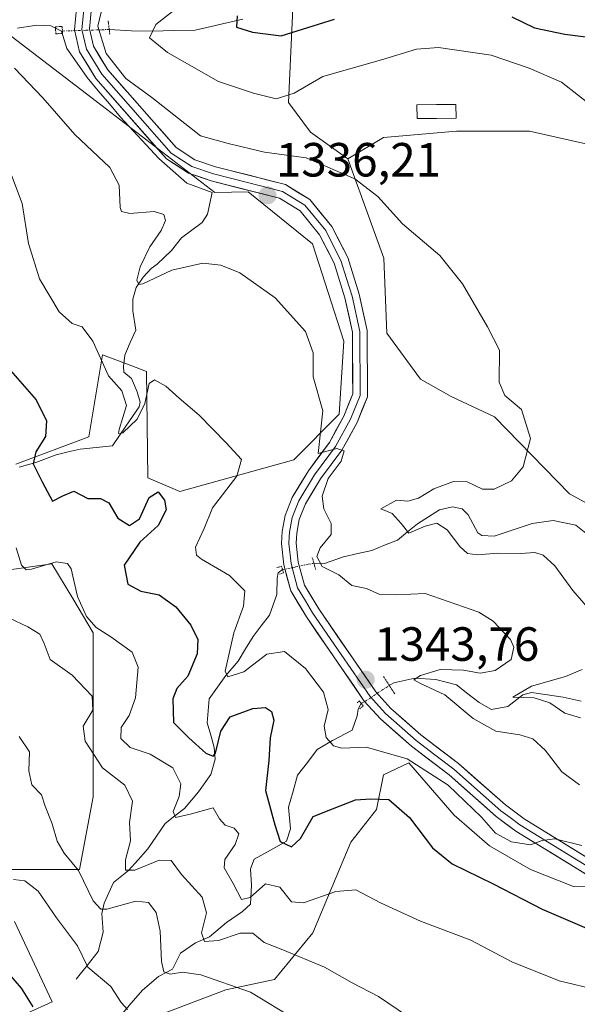
# Model space of a CAD drawing. Units: metres. Extents: x 665050 to 668510, y 4746606 to 4749002.
# Drawn here: x 666386 to 666503, y 4746852 to 4747057 of the extents above; entities that cross this region are included whole.
import ezdxf
from ezdxf.enums import TextEntityAlignment as Align

# ---------------------------------------------------------------- set-up
doc = ezdxf.new("R2010")
doc.units = ezdxf.units.M
doc.header["$MEASUREMENT"] = 0
doc.linetypes.add('TRAZO_Y_PUNTO', pattern=[1, 0.5, -0.25, 0, -0.25])
doc.linetypes.add('TRAZOS2', pattern=[0.375, 0.25, -0.125])
for name, color, linetype, lineweight in [('Carátula', 7, 'Continuous', 5), ('Corriente natural lineal', 142, 'Continuous', 13), ('Corriente natural lineal oculto', 19, 'TRAZO_Y_PUNTO', 13), ('Curva de nivel maestra', 36, 'Continuous', 30), ('Curva de nivel normal', 36, 'Continuous', 0), ('Estanque', 2, 'Continuous', 0), ('Estanque Cxs', 2, 'Continuous', 0), ('Layer 0', 7, 'Continuous', 0), ('Matorral CxS', 135, 'Continuous', 0), ('Pastizal CxS', 92, 'Continuous', 0), ('Puente lineal', 2, 'TRAZOS2', 0), ('Punto de cota en terreno', 7, 'Continuous', 0), ('Roquedo CxS', 135, 'Continuous', 0), ('Rótulo de punto de cota en terreno', 19, 'Continuous', 0)]:
    doc.layers.add(name, color=color, linetype=linetype, lineweight=lineweight)
doc.styles.add('Arial', font='txt', dxfattribs={"height": 0.2})

# ---------------------------------------------------------------- blocks, each defined once
blk = doc.blocks.new('*U176')
at = {"layer": 'Curva de nivel normal', "color": 36, "linetype": 'Continuous', "lineweight": 0}
blk.add_polyline3d([(666383.89, 4747026.64, 1345), (666386.77, 4747019.06, 1345), (666388.09, 4747010.71, 1345), (666390.42, 4747003.34, 1345), (666394.49, 4746996.42, 1345), (666397.22, 4746994, 1345), (666399.26, 4746993.31, 1345), (666401.52, 4746990.29, 1345), (666404.77, 4746983.04, 1345), (666407.54, 4746979.95, 1345), (666408.56, 4746976.91, 1345), (666407, 4746971.84, 1345), (666406.87, 4746971.02, 1345), (666407.78, 4746971.19, 1345), (666410.78, 4746974.03, 1345), (666412.33, 4746977.26, 1345), (666413.25, 4746981.5, 1345), (666414.39, 4746982.21, 1345), (666416.75, 4746980.9, 1345), (666419.52, 4746978.39, 1345), (666423.69, 4746974.84, 1345), (666429.35, 4746969.05, 1345), (666432.56, 4746965.64, 1345), (666431.58, 4746962.12, 1345), (666426.5, 4746955.5, 1345), (666424.72, 4746951.23, 1345), (666422.94, 4746947.29, 1345), (666423.13, 4746945.65, 1345), (666424.16, 4746944.84, 1345), (666430.06, 4746941.4, 1345), (666433.2, 4746938.19, 1345), (666432.97, 4746935.03, 1345), (666430.95, 4746929.42, 1345), (666429.09, 4746921.44, 1345), (666429.67, 4746920.23, 1345), (666433.01, 4746921.32, 1345), (666437.8, 4746924.95, 1345), (666441.52, 4746925.52, 1345), (666445.87, 4746922, 1345), (666449.63, 4746917.02, 1345), (666450.61, 4746913.44, 1345), (666449.79, 4746909.95, 1345), (666450.18, 4746907.62, 1345), (666451.76, 4746905.88, 1345), (666453.5, 4746905.4, 1345), (666458.55, 4746905.57, 1345), (666467.1, 4746903.14, 1345), (666475.63, 4746897.65, 1345), (666482.6, 4746890.95, 1345), (666485.56, 4746887.66, 1345), (666488.86, 4746885.82, 1345), (666492.83, 4746885.2, 1345), (666495.27, 4746886.13, 1345), (666497.94, 4746886.45, 1345), (666503.55, 4746885.08, 1345)], dxfattribs=at)
blk = doc.blocks.new('*U191')
at = {"layer": 'Curva de nivel normal', "color": 36, "linetype": 'Continuous', "lineweight": 0}
blk.add_polyline3d([(666385.14, 4747047.28, 1340), (666391.08, 4747041.1, 1340), (666397.76, 4747033.44, 1340), (666405.03, 4747026.57, 1340), (666407.02, 4747022.84, 1340), (666407.21, 4747018.22, 1340), (666407.51, 4747017.37, 1340), (666409.25, 4747016.94, 1340), (666414.31, 4747017.33, 1340), (666416.34, 4747016.75, 1340), (666416.67, 4747015.49, 1340), (666415.76, 4747013.38, 1340), (666413.39, 4747009.98, 1340), (666411.39, 4747005.84, 1340), (666410.7, 4747003.05, 1340), (666411.13, 4747002.13, 1340), (666411.96, 4747002.25, 1340), (666417.98, 4747005.09, 1340), (666424.45, 4747006.6, 1340), (666428.21, 4747006.17, 1340), (666432.19, 4747004.55, 1340), (666439.56, 4746999.34, 1340), (666445.89, 4746992.3, 1340), (666447.46, 4746987.9, 1340), (666447.51, 4746982.86, 1340), (666449.49, 4746975.78, 1340), (666448.52, 4746966.87, 1340), (666452.42, 4746967.91, 1340), (666453.97, 4746967.42, 1340), (666453.3, 4746965.29, 1340), (666450.63, 4746961.62, 1340), (666449.34, 4746957.95, 1340), (666449.71, 4746955.34, 1340), (666451.27, 4746952.27, 1340), (666451.26, 4746949.94, 1340), (666448.94, 4746947.16, 1340), (666448.25, 4746945.38, 1340), (666449.36, 4746943.28, 1340), (666452.84, 4746941.52, 1340), (666455.52, 4746939.28, 1340), (666458.59, 4746938.7, 1340), (666461.42, 4746937.43, 1340), (666464.9, 4746937.34, 1340), (666470.84, 4746937.63, 1340), (666482.03, 4746933.75, 1340), (666485.05, 4746931.84, 1340), (666488.68, 4746928.03, 1340), (666489.32, 4746926.42, 1340), (666488.77, 4746923.9, 1340), (666485.48, 4746921.59, 1340), (666482.36, 4746921, 1340), (666478.88, 4746921.62, 1340), (666473.96, 4746921.78, 1340), (666469.86, 4746920.52, 1340), (666468.5, 4746919.66, 1340), (666469.72, 4746918.9, 1340), (666474.94, 4746916.5, 1340), (666480.88, 4746911.55, 1340), (666485.6, 4746908.89, 1340), (666490.6, 4746908.17, 1340), (666493.33, 4746907.32, 1340), (666495.87, 4746904.98, 1340), (666499.34, 4746900.45, 1340), (666503.07, 4746897.69, 1340)], dxfattribs=at)
blk = doc.blocks.new('*U197')
at = {"layer": 'Curva de nivel normal', "color": 36, "linetype": 'Continuous', "lineweight": 0}
blk.add_polyline3d([(666421, 4747061.3, 1330), (666414.65, 4747056.35, 1330), (666413.33, 4747053.62, 1330), (666417.11, 4747050.53, 1330), (666427.71, 4747044.49, 1330), (666435.01, 4747042.06, 1330), (666439.79, 4747040.89, 1330), (666443.49, 4747042.08, 1330), (666449.49, 4747045.54, 1330), (666461.75, 4747048.99, 1330), (666469.02, 4747051.26, 1330), (666473.67, 4747051.6, 1330), (666484.65, 4747050, 1330), (666492.56, 4747047.24, 1330), (666499.3, 4747044.32, 1330), (666506.42, 4747038.77, 1330)], dxfattribs=at)
blk = doc.blocks.new('*U205')
at = {"layer": 'Curva de nivel normal', "color": 36, "linetype": 'Continuous', "lineweight": 0}
blk.add_polyline3d([(666384.13, 4746932.48, 1360), (666387.97, 4746930.66, 1360), (666390.48, 4746929.13, 1360), (666391.39, 4746927.2, 1360), (666392.59, 4746923.86, 1360), (666397.17, 4746920.59, 1360), (666401.37, 4746916.2, 1360), (666401.5, 4746913.29, 1360), (666399.53, 4746909.96, 1360), (666399.94, 4746906.83, 1360), (666403.55, 4746901.28, 1360), (666408.16, 4746897.62, 1360), (666409.76, 4746894.28, 1360), (666409.16, 4746889.89, 1360), (666409.4, 4746886.05, 1360), (666408.36, 4746882.06, 1360), (666408.34, 4746879.9, 1360), (666410.25, 4746879.88, 1360), (666415.36, 4746881.98, 1360), (666417.88, 4746881.9, 1360), (666419.98, 4746879, 1360), (666424.3, 4746874.28, 1360), (666425.2, 4746871.04, 1360), (666424.2, 4746866.84, 1360), (666424.82, 4746865.04, 1360), (666427.73, 4746865.22, 1360), (666432.23, 4746866.78, 1360), (666434.92, 4746866.73, 1360), (666437.27, 4746864.82, 1360), (666441.16, 4746863.31, 1360), (666449.84, 4746859.64, 1360), (666455.59, 4746856.38, 1360), (666461.12, 4746853.58, 1360), (666467.2, 4746849.43, 1360)], dxfattribs=at)
blk = doc.blocks.new('*U210')
at = {"layer": 'Curva de nivel normal', "color": 36, "linetype": 'Continuous', "lineweight": 0}
for points in [[(666403.61, 4747060.42, 1335), (666402.58, 4747056.05, 1335), (666404.3, 4747050.32, 1335), (666408.42, 4747045.11, 1335), (666413.8, 4747041.15, 1335), (666423.96, 4747033.18, 1335), (666429.75, 4747031.58, 1335), (666437.31, 4747029.73, 1335), (666446.05, 4747028.58, 1335), (666456.18, 4747024.2, 1335), (666460.96, 4747020.46, 1335), (666466.13, 4747014.78, 1335), (666473.88, 4747008.18, 1335), (666478.63, 4747002.29, 1335), (666483.89, 4746993.29, 1335), (666486.36, 4746988.41, 1335), (666486.31, 4746981.72, 1335), (666487.45, 4746978.99, 1335), (666490.92, 4746976.03, 1335), (666492.8, 4746969.96, 1335), (666491.32, 4746964.05, 1335), (666488.84, 4746961.18, 1335), (666485.22, 4746959.4, 1335), (666482.84, 4746959.42, 1335), (666479.6, 4746960.97, 1335), (666476.79, 4746961.03, 1335), (666472.68, 4746959.5, 1335), (666469.46, 4746957.53, 1335), (666467.23, 4746956.92, 1335), (666464.88, 4746957.09, 1335), (666461.61, 4746955.3, 1335), (666463.96, 4746954.31, 1335), (666465.88, 4746952.23, 1335), (666467.47, 4746950.22, 1335), (666470.87, 4746951.67, 1335), (666473.27, 4746952.3, 1335), (666475.46, 4746950.96, 1335), (666478.1, 4746947.46, 1335), (666479.68, 4746946.02, 1335), (666481.76, 4746945.74, 1335), (666486.03, 4746946.08, 1335), (666490.83, 4746946.02, 1335), (666493.76, 4746946.2, 1335), (666495.46, 4746945.64, 1335), (666497.88, 4746943.4, 1335), (666501.67, 4746938.29, 1335), (666506.27, 4746932.98, 1335)], [(666503.64, 4746921.76, 1335), (666500.16, 4746920.34, 1335), (666493.01, 4746918.33, 1335), (666489.12, 4746916.04, 1335), (666493.57, 4746915.87, 1335), (666496.83, 4746914.85, 1335), (666500.02, 4746912.7, 1335), (666503.25, 4746911.69, 1335)]]:
    blk.add_polyline3d(points, dxfattribs=at)
blk = doc.blocks.new('*U213')
at = {"layer": 'Curva de nivel normal', "color": 36, "linetype": 'Continuous', "lineweight": 0}
blk.add_polyline3d([(666386.14, 4746907.82, 1365), (666388.27, 4746904.62, 1365), (666388.15, 4746900.64, 1365), (666388.81, 4746897.74, 1365), (666390.78, 4746895.62, 1365), (666391.55, 4746893.28, 1365), (666393.03, 4746889.61, 1365), (666394.07, 4746885.94, 1365), (666395.54, 4746883.44, 1365), (666398.52, 4746879.87, 1365), (666401.58, 4746873.51, 1365), (666403.15, 4746871.75, 1365), (666404.44, 4746871.8, 1365), (666410.47, 4746873.41, 1365), (666413.13, 4746873.15, 1365), (666414.76, 4746871.1, 1365), (666415.57, 4746867.17, 1365), (666415.81, 4746860.85, 1365), (666416.33, 4746858.66, 1365), (666417.64, 4746858.2, 1365), (666420.25, 4746858.65, 1365), (666424.08, 4746858.1, 1365), (666434.4, 4746854.48, 1365), (666443.77, 4746848.72, 1365)], dxfattribs=at)
blk = doc.blocks.new('*U221')
at = {"layer": 'Curva de nivel normal', "color": 36, "linetype": 'Continuous', "lineweight": 0}
blk.add_polyline3d([(666385.51, 4746947.16, 1355), (666386.6, 4746943.54, 1355), (666387.63, 4746942.57, 1355), (666388.7, 4746942.71, 1355), (666393.89, 4746944.28, 1355), (666396.25, 4746943.88, 1355), (666396.96, 4746942.8, 1355), (666398.31, 4746937.04, 1355), (666400.16, 4746932.84, 1355), (666402.18, 4746930.53, 1355), (666405.28, 4746928.63, 1355), (666409.72, 4746925.4, 1355), (666410.94, 4746922.28, 1355), (666410.42, 4746915.86, 1355), (666409.1, 4746912.18, 1355), (666407.4, 4746909.67, 1355), (666407.34, 4746907.4, 1355), (666409.31, 4746905.48, 1355), (666413.49, 4746904.14, 1355), (666418.19, 4746901.23, 1355), (666419.85, 4746897.9, 1355), (666419.53, 4746895.29, 1355), (666418.24, 4746892.13, 1355), (666418.74, 4746890.92, 1355), (666421.85, 4746891.58, 1355), (666426.63, 4746892.9, 1355), (666427.94, 4746890.62, 1355), (666429.1, 4746889.31, 1355), (666431.03, 4746888.67, 1355), (666431.98, 4746887.48, 1355), (666431.23, 4746885.29, 1355), (666429.02, 4746882.15, 1355), (666428.89, 4746880.37, 1355), (666430.81, 4746877.16, 1355), (666432.56, 4746873.79, 1355), (666434.36, 4746874.24, 1355), (666437.52, 4746877.09, 1355), (666440.51, 4746876.35, 1355), (666442.95, 4746873.28, 1355), (666445.49, 4746873.06, 1355), (666452.21, 4746875.47, 1355), (666456.4, 4746875.82, 1355), (666461.5, 4746873.11, 1355), (666469.86, 4746869.26, 1355), (666480.37, 4746865.32, 1355), (666488.95, 4746860.77, 1355), (666498.78, 4746856.79, 1355), (666506.94, 4746854.85, 1355)], dxfattribs=at)
blk = doc.blocks.new('*U241')
at = {"layer": 'Curva de nivel normal', "color": 36, "linetype": 'Continuous', "lineweight": 0}
blk.add_polyline3d([(666384.98, 4746877.95, 1370), (666387.36, 4746877.71, 1370), (666390.12, 4746875.55, 1370), (666393.93, 4746869.97, 1370), (666398.33, 4746864.09, 1370), (666400.45, 4746859.64, 1370), (666405.24, 4746855.65, 1370), (666407.4, 4746852.27, 1370), (666408.75, 4746850.81, 1370)], dxfattribs=at)
blk = doc.blocks.new('*U243')
at = {"layer": 'Curva de nivel maestra', "color": 36, "linetype": 'Continuous', "lineweight": 30}
blk.add_polyline3d([(666383.35, 4746985.32, 1350), (666389.68, 4746978.05, 1350), (666391.88, 4746973.7, 1350), (666391.64, 4746970.42, 1350), (666389.63, 4746967.24, 1350), (666389.09, 4746964.67, 1350), (666390.96, 4746960.98, 1350), (666393.09, 4746956.88, 1350), (666395.24, 4746958.04, 1350), (666397.52, 4746958.98, 1350), (666400.48, 4746957.5, 1350), (666403.14, 4746957.5, 1350), (666404.88, 4746956.56, 1350), (666406.71, 4746953.36, 1350), (666409.15, 4746951.81, 1350), (666411.27, 4746953.24, 1350), (666413.27, 4746957.71, 1350), (666415.16, 4746958.88, 1350), (666416.48, 4746957.13, 1350), (666416.8, 4746955.1, 1350), (666415.14, 4746951.8, 1350), (666411.3, 4746948.37, 1350), (666408.04, 4746943.59, 1350), (666408.81, 4746939.56, 1350), (666411.53, 4746938.14, 1350), (666415.32, 4746937.4, 1350), (666418.86, 4746934.88, 1350), (666421.99, 4746931.01, 1350), (666423.42, 4746928.03, 1350), (666423.31, 4746925.04, 1350), (666421.36, 4746920.42, 1350), (666419.02, 4746917.82, 1350), (666418.19, 4746915.65, 1350), (666418.34, 4746910.69, 1350), (666421.52, 4746907.54, 1350), (666425.06, 4746904.33, 1350), (666426.59, 4746903.71, 1350), (666427.12, 4746904.32, 1350), (666428.24, 4746908.93, 1350), (666430.16, 4746911.92, 1350), (666434.92, 4746913.67, 1350), (666437.52, 4746913.87, 1350), (666438.76, 4746913.05, 1350), (666439.26, 4746911.21, 1350), (666438.52, 4746907.52, 1350), (666438.24, 4746902.77, 1350), (666437.53, 4746896.54, 1350), (666439.47, 4746889.34, 1350), (666440.63, 4746885.88, 1350), (666442.98, 4746884.81, 1350), (666444.86, 4746886.51, 1350), (666447.5, 4746891.1, 1350), (666451.53, 4746892.7, 1350), (666456.3, 4746894.58, 1350), (666459.53, 4746894.82, 1350), (666463.27, 4746894.63, 1350), (666467.56, 4746890.87, 1350), (666472.41, 4746884.6, 1350), (666476.48, 4746881.21, 1350), (666485.05, 4746877.03, 1350), (666495.24, 4746871.77, 1350), (666505.02, 4746867.6, 1350)], dxfattribs=at)
blk = doc.blocks.new('*U247')
at = {"layer": 'Curva de nivel maestra', "color": 36, "linetype": 'Continuous', "lineweight": 30}
for points in [[(666431.62, 4747058.16, 1325), (666431.52, 4747055.86, 1325), (666434.83, 4747054.76, 1325), (666440.84, 4747054.01, 1325), (666451.94, 4747057.52, 1325)], [(666488.96, 4747058, 1325), (666493.7, 4747055.72, 1325), (666500, 4747054.35, 1325), (666507.11, 4747053.46, 1325)]]:
    blk.add_polyline3d(points, dxfattribs=at)
blk = doc.blocks.new('*U256')
at = {"layer": 'Curva de nivel maestra', "color": 36, "linetype": 'Continuous', "lineweight": 30}
blk.add_polyline3d([(666382.63, 4746859.9, 1375), (666386.54, 4746855.31, 1375), (666389.02, 4746851.37, 1375)], dxfattribs=at)
blk = doc.blocks.new('5PATER')
at = {"layer": 'Carátula', "linetype": 'Continuous', "lineweight": 5}
h = blk.add_hatch(color=250, dxfattribs=at)
edge = h.paths.add_edge_path()
edge.add_ellipse((0, 0.01), major_axis=(-1.33, -1.34), ratio=0.999422, start_angle=0, end_angle=360)

msp = doc.modelspace()

# ---------------------------------------------------------------- linework, layer by layer
at = {"layer": 'Corriente natural lineal', "color": 142, "linetype": 'Continuous', "lineweight": 13}
for points in [[(666395, 4747055, 1335.31), (666392.77, 4747056.08, 1335.43), (666389.81, 4747056.22, 1335.92), (666385.83, 4747055.65, 1337.1)], [(666404.93, 4747055.34, 1333.2), (666409.56, 4747055.05, 1331.29), (666413.99, 4747054.98, 1329.94), (666418.44, 4747055.1, 1328.79), (666422.89, 4747055.21, 1327.58), (666426.19, 4747055.97, 1326.53), (666429.5, 4747056.73, 1325.74), (666432.8, 4747057.5, 1324.74)], [(666386.14, 4746963.99, 1351.16), (666389.59, 4746964.98, 1349.75), (666393.89, 4746966.58, 1348.05), (666396.38, 4746967.19, 1347.21), (666398.86, 4746967.79, 1346.52), (666402.24, 4746968.13, 1345.64), (666405.61, 4746968.46, 1345.12), (666408.38, 4746972.53, 1345.25), (666411.15, 4746976.6, 1344.39), (666411.42, 4746977.54, 1344.04), (666410.77, 4746979.71, 1343.96), (666409.82, 4746981.99, 1343.8), (666409.58, 4746982.49, 1343.69), (666407.95, 4746983.86, 1343.17), (666407.88, 4746984.99, 1342.97), (666408.16, 4746987.39, 1342.59), (666409.32, 4746990, 1342.19), (666410.47, 4746992.61, 1341.54), (666409.85, 4746996.61, 1341.23), (666409.87, 4746999.09, 1340.97), (666410.58, 4747001.5, 1340.31), (666412.04, 4747003.69, 1339.55), (666413.69, 4747005.48, 1339.7), (666414.96, 4747006.37, 1339.53), (666417.9, 4747009.21, 1338.86), (666419.99, 4747011.88, 1338.51), (666422.17, 4747013.48, 1337.73), (666424.34, 4747015.07, 1337.45), (666425.45, 4747016.77, 1337), (666426.44, 4747021.34, 1336.23), (666423.8, 4747022.29, 1336.34), (666421.15, 4747023.25, 1336.16), (666418.22, 4747025.83, 1336.16), (666415.28, 4747028.41, 1336.05), (666412.61, 4747031.29, 1336.14), (666409.93, 4747034.18, 1335.9), (666407.26, 4747037.06, 1335.76), (666404.96, 4747039.81, 1335.71), (666402.66, 4747042.56, 1335.53), (666400.36, 4747045.32, 1335.64), (666398.21, 4747048.33, 1335.29), (666396.07, 4747051.35, 1335.3), (666395, 4747055, 1335.31)], [(666395, 4747055, 1335.31), (666395.17, 4747055.01, 1335.3)], [(666447.64, 4746943.92, 1340.66), (666448.74, 4746944, 1340.22), (666449.85, 4746943.92, 1339.78), (666453.81, 4746945.31, 1338.23), (666456.77, 4746945.97, 1337.15), (666459.72, 4746946.62, 1336.56), (666462.4, 4746947.71, 1336.02), (666465.07, 4746948.8, 1335.36), (666467.15, 4746950.51, 1334.82), (666469.22, 4746952.21, 1334.37), (666471.55, 4746953.65, 1333.6), (666473.87, 4746955.08, 1333.66), (666476.58, 4746955.7, 1333.35), (666478.59, 4746955.34, 1333.14), (666479.8, 4746954.05, 1332.71), (666481.85, 4746950.27, 1332.58), (666482.67, 4746949.73, 1332.68), (666485.22, 4746949.6, 1332.76), (666489.2, 4746950.92, 1332.2), (666493.18, 4746952.23, 1331.32), (666497.58, 4746952.87, 1330.79), (666502.26, 4746951.89, 1330.38), (666504.37, 4746950.22, 1330.19)], [(666398.01, 4746857.19, 1370.98), (666400.32, 4746860.05, 1369.76), (666402.63, 4746862.91, 1368.72), (666403.68, 4746866.99, 1367.33), (666403.42, 4746870.85, 1365.51), (666403.88, 4746873.01, 1364.23), (666405.85, 4746877.37, 1361.41), (666408.94, 4746879.81, 1360.38), (666410.95, 4746882.09, 1359.07), (666412.96, 4746884.36, 1358.1), (666414.79, 4746887.02, 1357.23), (666416.61, 4746889.67, 1355.79), (666418.63, 4746891.24, 1355.41), (666420.64, 4746892.81, 1354.08), (666423.59, 4746896.26, 1353), (666426.11, 4746899.87, 1350.81), (666427.06, 4746903.09, 1350.05), (666426.81, 4746905.53, 1349.24), (666426.11, 4746908.08, 1348.36), (666425.4, 4746910.62, 1347.71), (666425.59, 4746913.15, 1346.92), (666425.78, 4746915.68, 1346.33), (666427.53, 4746918.12, 1345.51), (666429.27, 4746920.55, 1345.41), (666431.81, 4746923.52, 1344.09), (666433.39, 4746926.09, 1344.03), (666434.97, 4746928.66, 1343.36), (666436.66, 4746930.91, 1342.86), (666438.35, 4746933.15, 1342.49), (666439.93, 4746937.46, 1342.03), (666439.94, 4746940.86, 1341.82), (666440.17, 4746941.95, 1341.7), (666441.1, 4746942.62, 1341.5)], [(666463.36, 4746918.47, 1342.35), (666464.3, 4746919.01, 1341.95), (666468.69, 4746919.98, 1340.79), (666473.08, 4746919.7, 1339.68), (666477.38, 4746918.55, 1338.2), (666479.77, 4746916.73, 1338.45), (666482.15, 4746914.9, 1337.54), (666484.66, 4746913.46, 1336.22), (666488.13, 4746914.09, 1335.81), (666491.26, 4746916.51, 1335.17), (666493.05, 4746916.96, 1334.77), (666496.36, 4746916.5, 1334.71), (666499.67, 4746916.03, 1333.97), (666503.43, 4746915.2, 1333.1)], [(666407.19, 4746849.47, 1370.5), (666409.53, 4746852.18, 1369.15), (666411.86, 4746854.9, 1367.67), (666415.2, 4746857.7, 1365.61), (666418.11, 4746859.23, 1364.46), (666419.81, 4746862.56, 1362.39), (666422.94, 4746864.72, 1360.97), (666425.86, 4746866.02, 1359.86), (666429.42, 4746868.99, 1357.44), (666432.77, 4746871.25, 1356.23), (666434.42, 4746872.79, 1355.84), (666434.6, 4746876.75, 1354.15), (666434.4, 4746880.18, 1352.96), (666435.2, 4746882.19, 1352.03), (666438.55, 4746884.08, 1350.56), (666441.9, 4746885.96, 1349.79), (666442.79, 4746888.52, 1349.4), (666442.36, 4746893.08, 1347.97), (666443.31, 4746896.41, 1347.39), (666444.25, 4746899.73, 1346.76), (666446.29, 4746902.41, 1346.05), (666448.33, 4746905.09, 1345.43), (666451.52, 4746906.97, 1344.7), (666455.65, 4746909.14, 1343.96), (666456.68, 4746912.11, 1343.61), (666456.84, 4746913.52, 1343.5), (666457.53, 4746914.71, 1343.53)]]:
    msp.add_polyline3d(points, dxfattribs=at)
at = {"layer": 'Corriente natural lineal oculto', "color": 19, "linetype": 'TRAZO_Y_PUNTO', "lineweight": 13}
for points in [[(666395.17, 4747055.01, 1335.3), (666400.05, 4747055.17, 1335.16), (666404.93, 4747055.34, 1333.2)], [(666441.1, 4746942.62, 1341.5), (666443.83, 4746943.19, 1341.31), (666446.56, 4746943.77, 1341.09), (666447.64, 4746943.92, 1340.66)], [(666457.53, 4746914.71, 1343.53), (666458.24, 4746915.09, 1343.54), (666460.8, 4746916.78, 1343.47), (666463.36, 4746918.47, 1342.35)]]:
    msp.add_polyline3d(points, dxfattribs=at)
at = {"layer": 'Estanque', "color": 2, "linetype": 'Continuous', "lineweight": 0}
msp.add_polyline3d([(666469.15, 4747036.75, 1332.57), (666469.12, 4747039.63, 1332.3), (666473.2, 4747039.67, 1332.29), (666477.27, 4747039.71, 1332.34), (666477.3, 4747036.83, 1332.56), (666473.23, 4747036.79, 1332.5), (666469.15, 4747036.75, 1332.57)], dxfattribs=at)
at = {"layer": 'Estanque Cxs', "color": 2, "linetype": 'Continuous', "lineweight": 0}
msp.add_polyline3d([(666477.3, 4747036.83, 1332.56), (666473.23, 4747036.79, 1332.5), (666469.15, 4747036.75, 1332.57), (666469.12, 4747039.63, 1332.3), (666473.2, 4747039.67, 1332.29), (666477.27, 4747039.71, 1332.34), (666477.3, 4747036.83, 1332.56)], close=True, dxfattribs=at)
at = {"layer": 'Layer 0', "linetype": 'Continuous', "lineweight": 0}
for points in [[(666511.68, 4746874.61), (666489.75, 4746888.08), (666485.67, 4746891.13), (666475.86, 4746899.78), (666467.97, 4746905.78), (666461.5, 4746911.48), (666458.15, 4746915.19), (666446.08, 4746932.78), (666442.82, 4746938.19), (666441.35, 4746943.6), (666440.87, 4746948.06), (666441.01, 4746950.61), (666441.63, 4746953.93), (666443.11, 4746957.69), (666446.48, 4746963.27), (666450.87, 4746969.18), (666453.86, 4746974.65), (666455.73, 4746979.29), (666455.69, 4746992.16), (666454.1, 4746999.32), (666451.85, 4747006.58), (666448.81, 4747012.52), (666444.74, 4747017.48), (666440.47, 4747020.11), (666426.23, 4747023.75), (666421.49, 4747025.36), (666416.86, 4747028.36), (666402.13, 4747045.09), (666398.76, 4747050.65), (666397.68, 4747055.26), (666398.13, 4747059.72)], [(666399.65, 4747059.44), (666399.24, 4747055.36), (666400.2, 4747051.24), (666403.38, 4747046), (666417.87, 4747029.54), (666422.16, 4747026.76), (666426.67, 4747025.23), (666433.79, 4747023.41), (666441.08, 4747021.54), (666445.76, 4747018.66), (666450.1, 4747013.37), (666451.76, 4747010.13), (666453.28, 4747007.16), (666454.46, 4747003.35), (666455.59, 4746999.72), (666457.23, 4746992.33), (666457.27, 4746978.99), (666455.25, 4746973.99), (666452.17, 4746968.35), (666447.76, 4746962.42), (666444.49, 4746957.01), (666443.11, 4746953.51), (666442.54, 4746950.43), (666442.48, 4746949.38), (666442.41, 4746948.1), (666442.87, 4746943.89), (666443.51, 4746941.5), (666444.25, 4746938.8), (666445.88, 4746936.09), (666447.37, 4746933.62), (666453.32, 4746924.94), (666459.36, 4746916.15), (666462.58, 4746912.58), (666468.95, 4746906.97), (666472.89, 4746903.97), (666476.84, 4746900.97), (666486.64, 4746892.32), (666488.58, 4746890.88), (666490.62, 4746889.36), (666501.58, 4746882.62), (666512.48, 4746875.92)], [(666401.16, 4747059.16), (666400.79, 4747055.46), (666401.64, 4747051.83), (666404.62, 4747046.91), (666418.88, 4747030.71), (666422.83, 4747028.15), (666427.11, 4747026.7), (666441.68, 4747022.97), (666446.78, 4747019.83), (666451.39, 4747014.21), (666454.71, 4747007.74), (666457.07, 4747000.11), (666458.76, 4746992.5), (666458.8, 4746978.69), (666456.64, 4746973.33), (666453.46, 4746967.52), (666449.03, 4746961.56), (666445.87, 4746956.33), (666444.59, 4746953.08), (666444.06, 4746950.24), (666443.95, 4746948.14), (666444.38, 4746944.17), (666445.67, 4746939.4), (666448.66, 4746934.45), (666460.56, 4746917.1), (666463.66, 4746913.67), (666469.92, 4746908.16), (666477.81, 4746902.15), (666487.61, 4746893.51), (666491.48, 4746890.63), (666513.27, 4746877.23)]]:
    msp.add_lwpolyline(points, dxfattribs=at)
for points in [[(666504.37, 4746879.1, 1345.28), (666500.72, 4746881.35, 1345.38), (666497.06, 4746883.59, 1344.85), (666493.41, 4746885.84, 1345.04), (666489.75, 4746888.08, 1344.83), (666487.71, 4746889.61, 1344.56), (666485.67, 4746891.13, 1344.67), (666482.4, 4746894.01, 1344.5), (666479.13, 4746896.9, 1344.73), (666475.86, 4746899.78, 1344.43), (666471.92, 4746902.78, 1344.36), (666467.97, 4746905.78, 1344.29), (666464.74, 4746908.63, 1343.81), (666461.5, 4746911.48, 1343.72), (666458.15, 4746915.19, 1343.54), (666455.74, 4746918.71, 1343.61), (666453.32, 4746922.23, 1343.4), (666450.91, 4746925.74, 1343.16), (666448.49, 4746929.26, 1342.83), (666446.08, 4746932.78, 1342.52), (666444.45, 4746935.49, 1342.11), (666442.82, 4746938.19, 1341.65), (666442.09, 4746940.9, 1341.45), (666441.35, 4746943.6, 1341.45), (666440.87, 4746948.06, 1341.3), (666441.01, 4746950.61, 1341.14), (666441.63, 4746953.93, 1340.9), (666443.11, 4746957.69, 1340.42), (666444.8, 4746960.48, 1340.44), (666446.48, 4746963.27, 1340.31), (666448.68, 4746966.23, 1340.11), (666450.87, 4746969.18, 1339.77), (666452.37, 4746971.92, 1339.46), (666453.86, 4746974.65, 1339.43), (666454.8, 4746976.97, 1339.36), (666455.73, 4746979.29, 1339.07), (666455.72, 4746983.58, 1338.55), (666455.7, 4746987.87, 1338.34), (666455.69, 4746992.16, 1338.14), (666454.9, 4746995.74, 1337.93), (666454.1, 4746999.32, 1337.55), (666452.98, 4747002.95, 1337.02), (666451.85, 4747006.58, 1336.82), (666450.33, 4747009.55, 1336.94), (666448.81, 4747012.52, 1336.65), (666446.78, 4747015, 1336.37), (666444.74, 4747017.48, 1336.53), (666442.61, 4747018.8, 1336.25), (666440.47, 4747020.11, 1336.24), (666435.72, 4747021.32, 1336.23), (666430.98, 4747022.54, 1336.21), (666426.23, 4747023.75, 1336.1), (666423.86, 4747024.56, 1336.01), (666421.49, 4747025.36, 1335.95), (666419.18, 4747026.86, 1335.97), (666416.86, 4747028.36, 1335.71), (666413.91, 4747031.71, 1335.93), (666410.97, 4747035.05, 1335.65), (666408.02, 4747038.4, 1335.45), (666405.08, 4747041.74, 1335.48), (666402.13, 4747045.09, 1335.25), (666400.45, 4747047.87, 1335.34), (666398.76, 4747050.65, 1335.2), (666397.68, 4747055.26, 1335.2), (666398.13, 4747059.72, 1335.34)], [(666401.16, 4747059.16, 1335.21), (666400.79, 4747055.46, 1335.15), (666401.64, 4747051.83, 1335.13), (666403.13, 4747049.37, 1334.85), (666404.62, 4747046.91, 1334.88), (666407.47, 4747043.67, 1335.05), (666410.32, 4747040.43, 1335.12), (666413.18, 4747037.19, 1335.42), (666416.03, 4747033.95, 1335.65), (666418.88, 4747030.71, 1335.59), (666422.83, 4747028.15, 1335.86), (666427.11, 4747026.7, 1335.91), (666430.75, 4747025.77, 1335.93), (666434.4, 4747024.84, 1335.95), (666438.04, 4747023.9, 1336.2), (666441.68, 4747022.97, 1336.42), (666444.23, 4747021.4, 1336.41), (666446.78, 4747019.83, 1336.49), (666449.09, 4747017.02, 1336.44), (666451.39, 4747014.21, 1336.69), (666453.05, 4747010.98, 1336.67), (666454.71, 4747007.74, 1336.77), (666455.89, 4747003.93, 1337.2), (666457.07, 4747000.11, 1337.49), (666457.92, 4746996.31, 1337.63), (666458.76, 4746992.5, 1337.78), (666458.77, 4746987.9, 1338.02), (666458.79, 4746983.29, 1338.46), (666458.8, 4746978.69, 1338.93), (666457.72, 4746976.01, 1339.19), (666456.64, 4746973.33, 1339.57), (666455.05, 4746970.43, 1339.63), (666453.46, 4746967.52, 1339.68), (666451.25, 4746964.54, 1339.81), (666449.03, 4746961.56, 1339.63), (666447.45, 4746958.95, 1339.95), (666445.87, 4746956.33, 1340.62), (666444.59, 4746953.08, 1340.89), (666444.06, 4746950.24, 1341.11), (666443.95, 4746948.14, 1341.24), (666444.38, 4746944.17, 1341.24), (666445.67, 4746939.4, 1341.87), (666447.17, 4746936.93, 1342.23), (666448.66, 4746934.45, 1342.46), (666451.04, 4746930.98, 1342.86), (666453.42, 4746927.51, 1343.15), (666455.8, 4746924.04, 1343.43), (666458.18, 4746920.57, 1343.48), (666460.56, 4746917.1, 1343.46), (666463.66, 4746913.67, 1343.57), (666466.79, 4746910.92, 1343.65), (666469.92, 4746908.16, 1343.72), (666473.87, 4746905.16, 1343.8), (666477.81, 4746902.15, 1344.09), (666481.08, 4746899.27, 1344.51), (666484.34, 4746896.39, 1344.4), (666487.61, 4746893.51, 1344.56), (666491.48, 4746890.63, 1344.57), (666495.11, 4746888.4, 1344.84), (666498.74, 4746886.16, 1344.81), (666502.38, 4746883.93, 1345.09), (666506.01, 4746881.7, 1345.06)]]:
    msp.add_polyline3d(points, dxfattribs=at)
at = {"layer": 'Matorral CxS', "color": 135, "linetype": 'Continuous', "lineweight": 0}
for points in [[(666454.71, 4747028.36, 1334.87), (666446.94, 4747033.88, 1334.42), (666442.34, 4747040.11, 1332.45), (666444.39, 4747083.99, 1320.48), (666442.76, 4747097.93, 1323.73), (666437.54, 4747103.51, 1329.04), (666416.95, 4747113.78, 1339.65), (666391.82, 4747127.74, 1353.4), (666368.45, 4747147.46, 1366.29), (666349.55, 4747166.03, 1375.5), (666335.33, 4747175.83, 1380.45), (666329.01, 4747174.47, 1382.95), (666325.56, 4747173.74, 1384.08), (666294.2, 4747166.13, 1396.53), (666278.04, 4747170.89, 1402.51), (666256.17, 4747175.64, 1409.98), (666221.96, 4747189.9, 1420.69), (666206.34, 4747191.61, 1426.33), (666205.95, 4747191.75, 1426.42), (666196.37, 4747195.11, 1428.87), (666192.98, 4747192.43, 1431.13)], [(666507.17, 4747030.83, 1332.6), (666492.62, 4747034.14, 1333.33), (666477.4, 4747034.14, 1333.11), (666462.19, 4747032.82, 1333.79), (666454.71, 4747028.36, 1334.87), (666446.94, 4747033.88, 1334.42), (666442.34, 4747040.11, 1332.45), (666444.39, 4747083.99, 1320.48)], [(666384.5, 4747053.97, 1338.62), (666403.45, 4747039.38, 1336.76), (666426.94, 4747021.29, 1337.07), (666433.92, 4747021.47, 1336.84), (666447.38, 4747010.61, 1336.94), (666453.89, 4746990.28, 1338.51), (666452.94, 4746975.07, 1339.66), (666443.43, 4746965.57, 1340.49), (666419.67, 4746958.91, 1347.23), (666413.01, 4746961.77, 1349.97), (666412.72, 4746983.98, 1345.43), (666409.65, 4746985.13, 1344.28), (666403.51, 4746987.43, 1344.22), (666400.66, 4746970.32, 1345.96), (666385.45, 4746964.62, 1351.59)], [(666384.5, 4747053.97, 1338.62), (666403.45, 4747039.38, 1336.76), (666426.94, 4747021.29, 1337.07), (666433.92, 4747021.47, 1336.84), (666447.38, 4747010.61, 1336.94), (666453.89, 4746990.28, 1338.51), (666452.94, 4746975.07, 1339.66), (666443.43, 4746965.57, 1340.49), (666419.67, 4746958.91, 1347.23), (666413.01, 4746961.77, 1349.97), (666412.72, 4746983.98, 1345.43), (666409.65, 4746985.13, 1344.28), (666403.51, 4746987.43, 1344.22), (666400.66, 4746970.32, 1345.96), (666385.45, 4746964.62, 1351.59)], [(666531.82, 4747018.28, 1330.79), (666519.07, 4747026.86, 1331.9), (666507.17, 4747030.83, 1332.6), (666492.62, 4747034.14, 1333.33), (666477.4, 4747034.14, 1333.11), (666462.19, 4747032.82, 1333.79), (666454.71, 4747028.36, 1334.87)], [(666382.59, 4746942.37, 1357.11), (666392.99, 4746943.86, 1355.87), (666397.34, 4746936.58, 1355.12), (666401.61, 4746929.45, 1356.42), (666401.61, 4746895.23, 1361.63), (666398.75, 4746880.02, 1364.57), (666382.59, 4746880.02, 1370.34)], [(666382.59, 4746942.37, 1357.11), (666392.99, 4746943.86, 1355.87), (666397.34, 4746936.58, 1355.12), (666401.61, 4746929.45, 1356.42), (666401.61, 4746895.23, 1361.63), (666398.75, 4746880.02, 1364.57), (666382.59, 4746880.02, 1370.34)], [(666413.11, 4746848.82, 1371.37), (666429.29, 4746854.93, 1366.77), (666439.39, 4746857.1, 1363.88), (666447.4, 4746866.83, 1358.65), (666455.31, 4746885.76, 1353.11), (666460.72, 4746892.58, 1351.14), (666462.15, 4746899.8, 1349.24), (666467.46, 4746902.29, 1346.95), (666476.92, 4746891.36, 1347), (666484.3, 4746885.02, 1347.67), (666492.8, 4746880.07, 1348.37), (666501.78, 4746876.49, 1348.03), (666510.67, 4746876.72, 1346.12), (666516.72, 4746888.31, 1341.76), (666525.89, 4746902.52, 1336.08), (666527.69, 4746906.38, 1334.73), (666548.87, 4746898.03, 1333.27), (666566.06, 4746888.38, 1334.26), (666592.68, 4746872.69, 1336.89), (666614.55, 4746871.26, 1338), (666626.43, 4746877.44, 1336.3)], [(666413.11, 4746848.82, 1371.37), (666429.29, 4746854.93, 1366.77), (666439.39, 4746857.1, 1363.88), (666447.4, 4746866.83, 1358.65), (666455.31, 4746885.76, 1353.11), (666460.72, 4746892.58, 1351.14), (666462.15, 4746899.8, 1349.24), (666467.46, 4746902.29, 1346.95), (666476.92, 4746891.36, 1347), (666484.3, 4746885.02, 1347.67), (666492.8, 4746880.07, 1348.37), (666501.78, 4746876.49, 1348.03), (666510.67, 4746876.72, 1346.12), (666516.72, 4746888.31, 1341.76), (666525.89, 4746902.52, 1336.08), (666527.69, 4746906.38, 1334.73)], [(666385.14, 4746869.19, 1372.87), (666393.05, 4746852.45, 1374.23), (666382.59, 4746847.7, 1378.1)], [(666385.14, 4746869.19, 1372.87), (666393.05, 4746852.45, 1374.23), (666382.59, 4746847.7, 1378.1)]]:
    msp.add_polyline3d(points, dxfattribs=at)
at = {"layer": 'Pastizal CxS', "color": 92, "linetype": 'Continuous', "lineweight": 0}
for points in [[(666517.7, 4746949.32, 1328.44), (666500.96, 4746958.41, 1331), (666485.3, 4746974.52, 1335.71), (666476.3, 4746978.74, 1336.14), (666469.85, 4746982.38, 1336.64), (666462.86, 4746991.94, 1337.24), (666462.22, 4747007.59, 1336.01), (666454.71, 4747028.36, 1334.87), (666462.19, 4747032.82, 1333.79), (666477.4, 4747034.14, 1333.11), (666492.62, 4747034.14, 1333.33), (666507.17, 4747030.83, 1332.6)], [(666531.82, 4747018.28, 1330.79), (666519.07, 4747026.86, 1331.9), (666507.17, 4747030.83, 1332.6), (666492.62, 4747034.14, 1333.33), (666477.4, 4747034.14, 1333.11), (666462.19, 4747032.82, 1333.79), (666454.71, 4747028.36, 1334.87)], [(666454.71, 4747028.36, 1334.87), (666462.22, 4747007.59, 1336.01), (666462.86, 4746991.94, 1337.24), (666469.85, 4746982.38, 1336.64), (666476.3, 4746978.74, 1336.14), (666485.3, 4746974.52, 1335.71), (666500.96, 4746958.41, 1331), (666517.7, 4746949.32, 1328.44), (666524.73, 4746947.59, 1326.58), (666554.59, 4746947.73, 1325.56), (666565.47, 4746944.2, 1324.23), (666572.72, 4746934.22, 1320.97), (666572.23, 4746928.49, 1321.59), (666564.71, 4746924.49, 1323.57), (666536.92, 4746918.05, 1329.54), (666530.1, 4746911.52, 1333.16), (666527.69, 4746906.38, 1334.73)]]:
    msp.add_polyline3d(points, dxfattribs=at)
at = {"layer": 'Puente lineal', "color": 2, "linetype": 'TRAZOS2', "lineweight": 0}
for points in [[(666393.79, 4747054.44, 1335.4), (666395.2, 4747054.51, 1335.29), (666395.12, 4747055.98, 1335.32), (666393.71, 4747055.9, 1335.39), (666393.74, 4747055.33, 1335.39), (666393.79, 4747054.44, 1335.4)], [(666404.71, 4747057.14, 1333.25), (666404.93, 4747055.34, 1333.2), (666405.07, 4747054.22, 1333.17)], [(666447.29, 4746945.18, 1340.81), (666447.77, 4746943.45, 1340.62), (666448, 4746942.63, 1340.78)], [(666440.44, 4746941.65, 1341.66), (666441.29, 4746941.99, 1341.47), (666440.88, 4746943.34, 1341.52), (666439.92, 4746943.07, 1341.67)], [(666462.19, 4746920.33, 1343.05), (666463.36, 4746918.47, 1342.35), (666464.51, 4746916.66, 1342.41)], [(666457.2, 4746913.59, 1343.52), (666457.94, 4746914.19, 1343.55), (666457.12, 4746915.22, 1343.53), (666456.6, 4746914.79, 1343.51)]]:
    msp.add_polyline3d(points, dxfattribs=at)
at = {"layer": 'Roquedo CxS', "color": 135, "linetype": 'Continuous', "lineweight": 0}
for points in [[(666454.71, 4747028.36, 1334.87), (666446.94, 4747033.88, 1334.42), (666442.34, 4747040.11, 1332.45), (666444.39, 4747083.99, 1320.48), (666442.76, 4747097.93, 1323.73), (666437.54, 4747103.51, 1329.04), (666416.95, 4747113.78, 1339.65), (666391.82, 4747127.74, 1353.4), (666368.45, 4747147.46, 1366.29), (666349.55, 4747166.03, 1375.5), (666335.33, 4747175.83, 1380.45), (666329.01, 4747174.47, 1382.95), (666325.56, 4747173.74, 1384.08), (666294.2, 4747166.13, 1396.53), (666278.04, 4747170.89, 1402.51), (666256.17, 4747175.64, 1409.98), (666221.96, 4747189.9, 1420.69), (666206.34, 4747191.61, 1426.33), (666205.95, 4747191.75, 1426.42), (666196.37, 4747195.11, 1428.87), (666192.98, 4747192.43, 1431.13)], [(666444.39, 4747083.99, 1320.48), (666442.34, 4747040.11, 1332.45), (666446.94, 4747033.88, 1334.42), (666454.71, 4747028.36, 1334.87), (666462.22, 4747007.59, 1336.01), (666462.86, 4746991.94, 1337.24), (666469.85, 4746982.38, 1336.64), (666476.3, 4746978.74, 1336.14), (666485.3, 4746974.52, 1335.71), (666500.96, 4746958.41, 1331), (666517.7, 4746949.32, 1328.44)], [(666385.45, 4746964.62, 1351.59), (666400.66, 4746970.32, 1345.96), (666403.51, 4746987.43, 1344.22), (666409.65, 4746985.13, 1344.28), (666412.72, 4746983.98, 1345.43), (666413.01, 4746961.77, 1349.97), (666419.67, 4746958.91, 1347.23), (666443.43, 4746965.57, 1340.49), (666452.94, 4746975.07, 1339.66), (666453.89, 4746990.28, 1338.51), (666447.38, 4747010.61, 1336.94), (666433.92, 4747021.47, 1336.84), (666426.94, 4747021.29, 1337.07), (666403.45, 4747039.38, 1336.76), (666384.5, 4747053.97, 1338.62)], [(666384.5, 4747053.97, 1338.62), (666403.45, 4747039.38, 1336.76), (666426.94, 4747021.29, 1337.07), (666433.92, 4747021.47, 1336.84), (666447.38, 4747010.61, 1336.94), (666453.89, 4746990.28, 1338.51), (666452.94, 4746975.07, 1339.66), (666443.43, 4746965.57, 1340.49), (666419.67, 4746958.91, 1347.23), (666413.01, 4746961.77, 1349.97), (666412.72, 4746983.98, 1345.43), (666409.65, 4746985.13, 1344.28), (666403.51, 4746987.43, 1344.22), (666400.66, 4746970.32, 1345.96), (666385.45, 4746964.62, 1351.59)], [(666454.71, 4747028.36, 1334.87), (666462.22, 4747007.59, 1336.01), (666462.86, 4746991.94, 1337.24), (666469.85, 4746982.38, 1336.64), (666476.3, 4746978.74, 1336.14), (666485.3, 4746974.52, 1335.71), (666500.96, 4746958.41, 1331), (666517.7, 4746949.32, 1328.44), (666524.73, 4746947.59, 1326.58), (666554.59, 4746947.73, 1325.56), (666565.47, 4746944.2, 1324.23), (666572.72, 4746934.22, 1320.97), (666572.23, 4746928.49, 1321.59), (666564.71, 4746924.49, 1323.57), (666536.92, 4746918.05, 1329.54), (666530.1, 4746911.52, 1333.16), (666527.69, 4746906.38, 1334.73)], [(666382.59, 4746880.02, 1370.34), (666398.75, 4746880.02, 1364.57), (666401.61, 4746895.23, 1361.63), (666401.61, 4746929.45, 1356.42), (666397.34, 4746936.58, 1355.12), (666392.99, 4746943.86, 1355.87), (666382.59, 4746942.37, 1357.11)], [(666382.59, 4746942.37, 1357.11), (666392.99, 4746943.86, 1355.87), (666397.34, 4746936.58, 1355.12), (666401.61, 4746929.45, 1356.42), (666401.61, 4746895.23, 1361.63), (666398.75, 4746880.02, 1364.57), (666382.59, 4746880.02, 1370.34)], [(666413.11, 4746848.82, 1371.37), (666429.29, 4746854.93, 1366.77), (666439.39, 4746857.1, 1363.88), (666447.4, 4746866.83, 1358.65), (666455.31, 4746885.76, 1353.11), (666460.72, 4746892.58, 1351.14), (666462.15, 4746899.8, 1349.24), (666467.46, 4746902.29, 1346.95), (666476.92, 4746891.36, 1347), (666484.3, 4746885.02, 1347.67), (666492.8, 4746880.07, 1348.37), (666501.78, 4746876.49, 1348.03), (666510.67, 4746876.72, 1346.12), (666516.72, 4746888.31, 1341.76), (666525.89, 4746902.52, 1336.08), (666527.69, 4746906.38, 1334.73)], [(666510.67, 4746876.72, 1346.12), (666501.78, 4746876.49, 1348.03), (666492.8, 4746880.07, 1348.37), (666484.3, 4746885.02, 1347.67), (666476.92, 4746891.36, 1347), (666467.46, 4746902.29, 1346.95), (666462.15, 4746899.8, 1349.24), (666460.72, 4746892.58, 1351.14), (666455.31, 4746885.76, 1353.11), (666447.4, 4746866.83, 1358.65), (666439.39, 4746857.1, 1363.88), (666429.29, 4746854.93, 1366.77), (666413.11, 4746848.82, 1371.37)], [(666382.59, 4746847.7, 1378.1), (666393.05, 4746852.45, 1374.23), (666385.14, 4746869.19, 1372.87)], [(666385.14, 4746869.19, 1372.87), (666393.05, 4746852.45, 1374.23), (666382.59, 4746847.7, 1378.1)]]:
    msp.add_polyline3d(points, dxfattribs=at)

# ---------------------------------------------------------------- block references
at = {"layer": 'Curva de nivel maestra', "color": 36, "linetype": 'Continuous', "lineweight": 30}
for name in ['*U247', '*U243', '*U256']:
    msp.add_blockref(name, (0, 0), dxfattribs=at)
at = {"layer": 'Curva de nivel normal', "color": 36, "linetype": 'Continuous', "lineweight": 0}
for name in ['*U197', '*U210', '*U191', '*U176', '*U221', '*U205', '*U213', '*U241']:
    msp.add_blockref(name, (0, 0), dxfattribs=at)
at = {"layer": 'Punto de cota en terreno', "linetype": 'Continuous', "lineweight": 0}
for p in [(666437.96, 4747020.71, 1336.21), (666458.45, 4746919.65, 1343.76)]:
    msp.add_blockref('5PATER', p, dxfattribs=at)

# ---------------------------------------------------------------- texts
at = {"layer": 'Rótulo de punto de cota en terreno', "color": 19, "linetype": 'Continuous', "lineweight": 0, "style": 'Arial'}
for s, p in [('1336,21', (666439.72, 4747022.47)), ('1343,76', (666460.21, 4746921.41))]:
    msp.add_text(s, height=7, dxfattribs=at).set_placement(p, align=Align.BOTTOM_LEFT)

doc.saveas('drawing.dxf')
